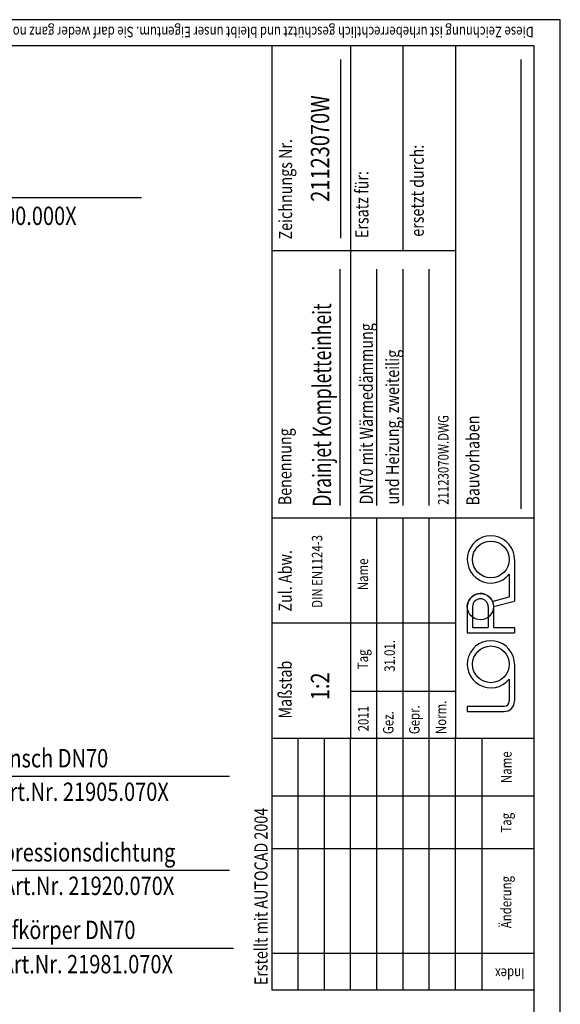
# Model space of a CAD drawing. Extents: x 0 to 594, y 0 to 840.
# Drawn here: x 388 to 594, y 465 to 840 of the extents above; entities that cross this region are included whole.
import ezdxf
from ezdxf.enums import TextEntityAlignment as Align

# ---------------------------------------------------------------- set-up
doc = ezdxf.new("R2010")
doc.units = 0
doc.header["$LTSCALE"] = 20
doc.header["$MEASUREMENT"] = 0
for name, color, linetype in [('HILF', 2, 'Continuous'), ('STEMPEL', 3, 'Continuous'), ('TEXT', 7, 'Continuous'), ('VOLL', 1, 'Continuous')]:
    doc.layers.add(name, color=color, linetype=linetype)
doc.styles.add('GREEKS', font='SIMPLEX.shx', dxfattribs={"width": 0.8})
doc.styles.get("Standard").update_dxf_attribs({"font": 'simplex.shx', "width": 0.8})

# ---------------------------------------------------------------- blocks, each defined once
blk = doc.blocks.new('LOGO')
for p, q in [((2.599730896781125, -4.77159925848153), (2.599730896781153, -11.77159925848133)), ((3.599730896781125, -4.771599258481473), (2.599730896781125, -4.771599258481473)), ((3.599730896781125, -4.77159925848153), (3.599730896781153, -11.77159925848133)), ((17.59973089678113, -4.771599258481473), (17.59973089678115, -13.77159925848147)), ((22.59973089678115, -4.771599258481473), (17.59973089678115, -4.771599258481473)), ((22.59973089678115, -5.771599258481473), (18.59973089678115, -5.771599258481473)), ((18.59973089678115, -5.771599258481473), (18.59973089678115, -8.771599258481473)), ((22.59973089678115, -8.771599258481473), (18.59973089678115, -8.771599258481473)), ((22.59973089678115, -9.771599258481473), (18.59973089678113, -9.771599258481473)), ((18.59973089678115, -9.771599258481473), (18.59973089678115, -13.77159925848144)), ((22.59973089678115, -9.771599258481473), (23.67152766650563, -13.77159925848147)), ((23.56565672307022, -9.51278021337896), (24.4388546544846, -12.77159925848144)), ((8.77130377203477, -12.77159925848136), (4.599730896781153, -12.77159925848133)), ((28.77130377203494, -12.77159925848147), (24.43885465448463, -12.77159925848144)), ((11.59973089678115, -13.77159925848144), (4.599730896781153, -13.77159925848147)), ((18.59973089678115, -13.77159925848144), (17.59973089678115, -13.77159925848144)), ((31.59973089678115, -13.77159925848147), (23.6715276665056, -13.77159925848144))]:
    blk.add_line(p, q)
for centre in [(11.59973089678113, -9.271599258481501), (31.59973089678115, -9.271599258481473)]:
    blk.add_circle(centre, 3.5)
for centre, radius, start, end in [((11.59973089678113, -9.271599258481501), 4.5, 270, 231.0575587310159), ((22.59973089678115, -7.271599258481473), 2.5, 270, 270.0000000000007), ((22.59973089678115, -7.271599258481473), 2.5, 293.1161887722295, 90), ((31.59973089678115, -9.271599258481473), 4.5, 270, 231.0575587310182), ((22.59973089678115, -7.271599258481473), 1.5, 270, 90), ((4.599730896781153, -11.77159925848133), 2, 179.9999999999992, 270), ((4.599730896781153, -11.77159925848133), 1, 180, 270)]:
    blk.add_arc(centre, radius, start, end)

msp = doc.modelspace()

# ---------------------------------------------------------------- linework, layer by layer
at = {"layer": 'HILF'}
for p, q in [((594, 840), (0, 840)), ((594, -5.684341886080801e-14), (594, 840)), ((510.2201636304418, 756.7238616296991), (510.2201636304418, 824.8588839326726)), ((579.1060174197169, 653.4909699289883), (579.1060174197169, 824.8588839326726)), ((509.9624175243587, 654.7736801096946), (509.9624175243587, 744.8353916556309)), ((524.0000000000001, 654.7736801096946), (524.0000000000001, 744.8353916556307)), ((534.0000000000001, 654.7736801096946), (534.0000000000001, 744.8353916556307)), ((544.0000000000001, 654.7736801096946), (544.0000000000001, 744.8353916556307)), ((524.0000000000001, 566), (524.0000000000001, 649.9999999999998)), ((534.0000000000001, 566), (534.0000000000001, 649.9999999999998)), ((544.0000000000001, 566), (544.0000000000001, 649.9999999999998)), ((494, 470.0000000000001), (494, 566)), ((504, 470.0000000000001), (504, 566)), ((514.0000000000001, 470.0000000000001), (514.0000000000001, 566)), ((524.0000000000001, 470.0000000000001), (524.0000000000001, 566)), ((534, 470.0000000000001), (534.0000000000001, 566)), ((544, 470.0000000000001), (544.0000000000001, 566)), ((554, 470.0000000000001), (554.0000000000001, 566))]:
    msp.add_line(p, q, dxfattribs=at)
at = {"layer": 'STEMPEL'}
for p, q in [((584, 830), (10, 830)), ((484, 829.9999999999998), (484, 469.9999999999999)), ((514, 829.9999999999998), (514.0000000000001, 566)), ((554, 829.9999999999998), (554.0000000000001, 566)), ((584, 39.99999999999994), (584, 830)), ((584, 479.9999999999998), (584, 829.9999999999998)), ((484.0000000000002, 751.9999999999998), (554, 751.9999999999998)), ((484, 649.9999999999998), (584.0000000000001, 649.9999999999998)), ((484.0000000000001, 566), (584.0000000000001, 566)), ((564.0000000000001, 565.9999999999998), (564, 469.9999999999999)), ((584, 469.9999999999999), (484, 469.9999999999999))]:
    msp.add_line(p, q, dxfattribs=at)
at = {"layer": 'TEXT', "color": 2}
for p, q in [((326.0016531242446, 772.2183607664026), (434.3052578487564, 772.2183607664026)), ((467.8560574204905, 551.4012078637334), (361.9174928453574, 551.4012078637334)), ((467.8560574204905, 515.5250258770354), (361.9174928453574, 515.5250258770354)), ((469.3277179882655, 485.8136965664467), (363.2038233805877, 485.8136965664464))]:
    msp.add_line(p, q, dxfattribs=at)
at = {"layer": 'VOLL'}
for p, q in [((534, 751.9999999999998), (534, 829.9999999999998)), ((484.0000000000002, 610), (554.0000000000001, 609.9999999999998)), ((514.0000000000001, 584), (554.0000000000001, 584)), ((484.0000000000001, 544), (584.0000000000001, 544)), ((484.0000000000001, 524), (584.0000000000001, 524)), ((484, 484.0000000000001), (584.0000000000001, 483.9999999999999))]:
    msp.add_line(p, q, dxfattribs=at)

# ---------------------------------------------------------------- block references
at = {"layer": 'STEMPEL', "xscale": 2, "yscale": 2, "zscale": 2, "rotation": 90}
msp.add_blockref('LOGO', (548.9789472355168, 570.9955485457795), dxfattribs=at)

# ---------------------------------------------------------------- texts
at = {"layer": 'TEXT', "style": 'GREEKS', "width": 0.8}
for s, height, rotation, p in [('Diese Zeichnung ist urheberrechtlich geschützt und bleibt unser Eigentum. Sie darf weder ganz noch teilweise verfielfältigt und nicht an Dritte weitergegeben werden.', 4, 180, (583.8320989200114, 837.3022923857166)), ('Zeichnungs Nr.', 5, 90, (491.6867965462864, 756.1787549576338)), ('ersetzt durch:', 5, 90, (541.925838221214, 757.2400861497003)), ('Ersatz für:', 5, 90, (520.8188176290003, 756.7238616296991)), ('DN70 mit Wärmedämmung', 5, 90, (522.4966558241471, 655.1296391125313)), ('und Heizung, zweiteilig', 5, 90, (532.4966558241471, 655.1296391125313)), ('21123070W.DWG', 4, 90, (551.3702584697737, 654.9837501577824)), ('Bauvorhaben', 5, 90, (563.1543942980694, 654.7422383911357)), ('Benennung', 5, 90, (491.4510671988221, 654.8779403809008)), ('Zul. Abw.', 5, 90, (491.581583156518, 614.2858954734049)), ('Name', 4, 90, (520.6903890808478, 622.4626584226294)), ('Tag', 4, 90, (520.6811949877008, 592.3311673153651)), ('Maßstab', 5, 90, (491.5379104912911, 573.5163572150377)), ('Gepr.', 4, 90, (540.3107370857163, 567.5515086571672)), ('Norm.', 4, 90, (550.4705361035019, 567.6006777387304)), ('2011', 4, 90, (520.8597452884833, 568.622109822104)), ('Gez.', 4, 90, (530.3700963038203, 567.5836127167615)), ('Erstellt mit AUTOCAD 2004', 5, 90, (482.3280000000001, 471.8550995097767)), ('Index', 4, 180, (580.3453415397281, 478.2664110704575))]:
    msp.add_text(s, height=height, rotation=rotation, dxfattribs=at).set_placement(p)
at = {"layer": 'TEXT', "color": 1, "style": 'GREEKS', "width": 0.8}
msp.add_text('21123070W', height=7, rotation=90, dxfattribs=at).set_placement((505.8509857108604, 790.8741433944624), align=Align.CENTER)
for s, p in [('EDV-Art.Nr. 21000.000X', (327.3530222724208, 761.7046818792986)), ('Ablaufkörper DN70', (364.2845097794248, 489.4264648386402)), ('EDV-Art.Nr. 21981.070X', (364.1039544852727, 476.3786926916609))]:
    msp.add_text(s, height=7, dxfattribs=at).set_placement(p)
at = {"layer": 'TEXT', "color": 1, "style": 'GREEKS'}
for s, width, p in [('Drainjet Kompletteinheit', 0.7, (506.5825121074622, 654.3055652248177)), ('1:2', 0.8, (505.8509857108604, 580.5006306481887))]:
    msp.add_text(s, height=7, rotation=90, dxfattribs=dict(at, width=width)).set_placement(p)
at = {"layer": 'TEXT', "style": 'GREEKS', "width": 0.8}
for s, p in [('DIN EN1124-3', (503.2363615897698, 629.61660839856)), ('31.01.', (530.8923495917427, 597.4085209177597)), ('Name', (575.4067578303359, 554.9852662425642)), ('Tag', (575.3284373066019, 533.7905136594388)), ('Änderung', (575.3261810501587, 503.5254641276546))]:
    msp.add_text(s, height=4, rotation=90, dxfattribs=at).set_placement(p, align=Align.CENTER)
at = {"layer": 'TEXT', "color": 1, "width": 0.8}
for s, p in [('Losflansch DN70', (362.5128487241118, 554.8850420246438)), ('EDV-Art.Nr. 21905.070X', (362.5128487241118, 542.1087110559342)), ('Kompressionsdichtung', (364.598346099167, 519.0088600379459)), ('EDV-Art.Nr. 21920.070X', (364.598346099167, 506.2325290692363))]:
    msp.add_text(s, height=7, dxfattribs=at).set_placement(p)

doc.saveas('drawing.dxf')
